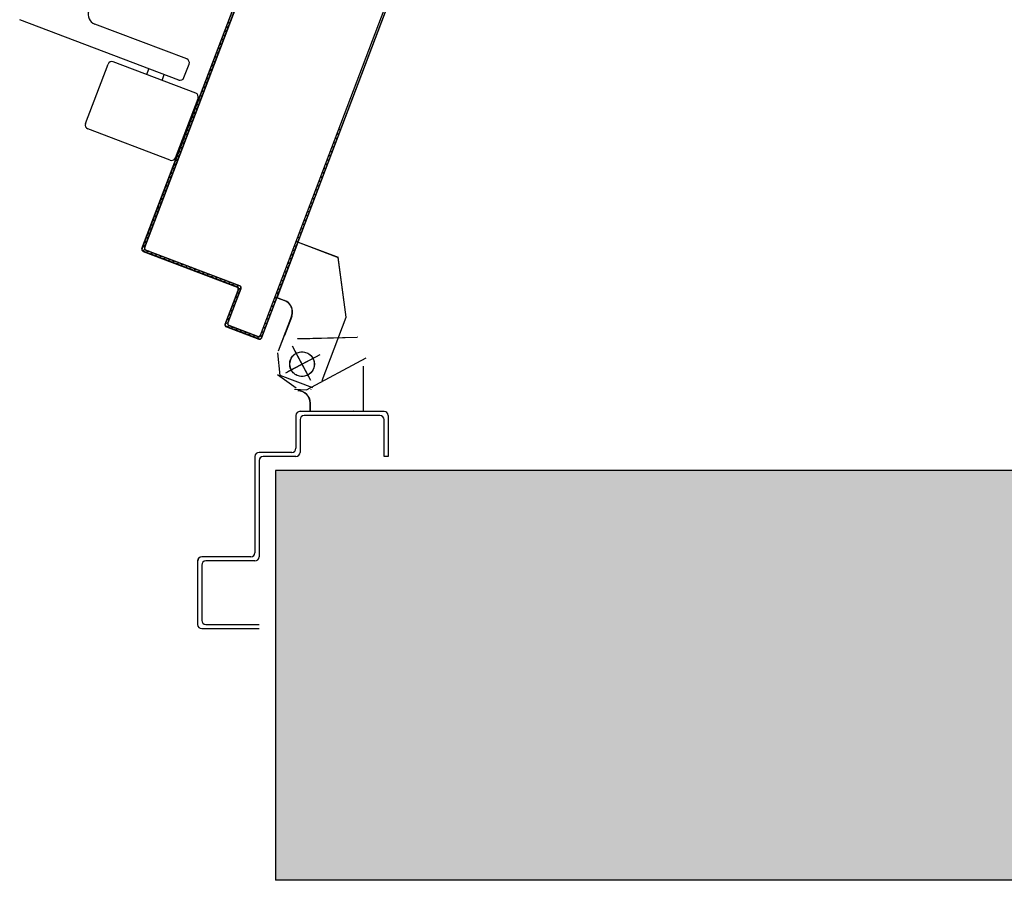
# Model space of a CAD drawing. Units: metres. Extents: x -39 to 66, y 9 to 57.
# Drawn here: x 40 to 40, y 44 to 45 of the extents above; entities that cross this region are included whole.
import ezdxf

# ---------------------------------------------------------------- set-up
doc = ezdxf.new("R2010")
doc.units = ezdxf.units.M
doc.header["$LTSCALE"] = 10
doc.linetypes.add('LINEA-PUNTO', pattern=[1, 0.5, -0.25, 0, -0.25])
doc.linetypes.add('TRATTEGGIATA', pattern=[0.2, 0.1, -0.1])
for name, color, linetype in [('02 APE-PILASTRI', 2, 'Continuous'), ('ANTIPANICO', 2, 'Continuous'), ('BLOCCO_TITOLO', 7, 'Continuous'), ('LAYER01', 7, 'Continuous'), ('PORTA', 1, 'Continuous'), ('REI', 150, 'Continuous')]:
    doc.layers.add(name, color=color, linetype=linetype)

msp = doc.modelspace()

# ---------------------------------------------------------------- hatches: boundary and pattern name
at = {"layer": 'REI'}
h = msp.add_hatch(color=256, dxfattribs=at)
h.dxf.hatch_style = 1
h.paths.add_polyline_path([(39.86268, 44.46961), (39.86268, 44.26961), (40.75763, 44.26961), (40.75763, 44.46961)])

# ---------------------------------------------------------------- linework, layer by layer
at = {"layer": '02 APE-PILASTRI', "linetype": 'Continuous', "ltscale": 5}
for p, q in [((40.75763, 44.46961), (39.86268, 44.46961)), ((39.86268, 44.46961), (39.86268, 44.26961)), ((40.75763, 44.26961), (39.86268, 44.26961))]:
    msp.add_line(p, q, dxfattribs=at)
at = {"layer": 'ANTIPANICO', "linetype": 'Continuous'}
for p, q in [((39.81539, 44.66024), (39.7378, 44.68969)), ((39.8193, 44.67052), (39.77442, 44.68755)), ((39.7699, 44.639), (39.7809, 44.66798)), ((39.82368, 44.65388), (39.78348, 44.66914)), ((39.81797, 44.6614), (39.82046, 44.66794)), ((39.79984, 44.66293), (39.8009, 44.66574)), ((39.80732, 44.66009), (39.80838, 44.6629)), ((39.81384, 44.62232), (39.82484, 44.6513)), ((39.81126, 44.62116), (39.77106, 44.63642))]:
    msp.add_line(p, q, dxfattribs=at)
for centre, radius, start, end in [((39.7762, 44.69223), 0.005, 159.2129, 249.2129), ((39.78277, 44.66727), 0.002, 69.2129, 159.2129), ((39.81859, 44.66865), 0.002, 339.2129, 69.2129), ((39.8161, 44.66211), 0.002, 249.2129, 339.2129), ((39.82297, 44.65201), 0.002, 339.2129, 69.2129), ((39.77177, 44.63829), 0.002, 159.2129, 249.2129), ((39.81197, 44.62303), 0.002, 249.2129, 339.2129)]:
    msp.add_arc(centre, radius, start, end, dxfattribs=at)
at = {"layer": 'BLOCCO_TITOLO', "color": 7, "linetype": 'TRATTEGGIATA'}
for p, q in [((39.86343, 44.554), (39.87372, 44.58111)), ((39.87372, 44.58111), (39.89325, 44.57369)), ((39.89711, 44.54442), (39.89325, 44.57369)), ((39.86343, 44.554), (39.86706, 44.55262)), ((39.87054, 44.54488), (39.86699, 44.53553)), ((39.86416, 44.52805), (39.8677, 44.5374)), ((39.87886, 44.51538), (39.87182, 44.52863)), ((39.86763, 44.51734), (39.8844, 44.52626)), ((39.87768, 44.50909), (39.90681, 44.52459)), ((39.87274, 44.50986), (39.86363, 44.51634)), ((39.87185, 44.50939), (39.87768, 44.50909))]:
    msp.add_line(p, q, dxfattribs=at)
msp.add_circle((39.87557, 44.52156), 0.006, dxfattribs=at)
msp.add_arc((39.86493, 44.54701), 0.006, 339.2129, 69.2129, dxfattribs=at)
at = {"layer": 'LAYER01', "color": 7, "linetype": 'Continuous'}
for p, q in [((39.86335, 44.55403), (39.87364, 44.58114)), ((39.86344, 44.55399), (39.87374, 44.5811)), ((39.87374, 44.5811), (39.87364, 44.58114)), ((39.87367, 44.58107), (39.87371, 44.58117)), ((39.87367, 44.58107), (39.8932, 44.57366)), ((39.87371, 44.58117), (39.89324, 44.57375)), ((39.89713, 44.54444), (39.89327, 44.57371)), ((39.86344, 44.55399), (39.86335, 44.55403)), ((39.86338, 44.55396), (39.86341, 44.55405)), ((39.86338, 44.55396), (39.86702, 44.55258)), ((39.86341, 44.55405), (39.86705, 44.55267)), ((39.86702, 44.55258), (39.86705, 44.55267)), ((39.86705, 44.55267), (39.86702, 44.55258)), ((39.87047, 44.54491), (39.86692, 44.53556)), ((39.87056, 44.54487), (39.86701, 44.53552)), ((39.88542, 44.51356), (39.89713, 44.54441)), ((39.86408, 44.52808), (39.86763, 44.53743)), ((39.86417, 44.52804), (39.86772, 44.53739)), ((39.87346, 44.53405), (39.87351, 44.53396)), ((39.87348, 44.53406), (39.90254, 44.53479)), ((39.87349, 44.53396), (39.87348, 44.53406)), ((39.87349, 44.53396), (39.90254, 44.53469)), ((39.90259, 44.53477), (39.9025, 44.53472)), ((39.90254, 44.53469), (39.90254, 44.53479)), ((39.8649, 44.516), (39.86377, 44.52712)), ((39.90554, 44.49864), (39.90554, 44.52054)), ((39.90564, 44.49864), (39.90564, 44.52054)), ((39.88079, 44.50997), (39.8649, 44.516)), ((39.8799, 44.50916), (39.87995, 44.50908)), ((39.8799, 44.50916), (39.87995, 44.50908)), ((39.87964, 44.50254), (39.87954, 44.50254)), ((39.87954, 44.49864), (39.87954, 44.50254)), ((39.87964, 44.50254), (39.87954, 44.50254)), ((39.87964, 44.49864), (39.87964, 44.50254)), ((39.87262, 44.49649), (39.87262, 44.48049)), ((39.87464, 44.49858), (39.87454, 44.49858)), ((39.87459, 44.49858), (39.90059, 44.49858)), ((39.91562, 44.49849), (39.87462, 44.49849)), ((39.87462, 44.49449), (39.87462, 44.47849)), ((39.91362, 44.49649), (39.87662, 44.49649)), ((39.90064, 44.49858), (39.90054, 44.49858)), ((39.91562, 44.47649), (39.91562, 44.49449)), ((39.91762, 44.49649), (39.91762, 44.47649)), ((39.85262, 44.47649), (39.85262, 44.42949)), ((39.87062, 44.47849), (39.85462, 44.47849)), ((39.87262, 44.47649), (39.85662, 44.47649)), ((39.91762, 44.47649), (39.91562, 44.47649)), ((39.91762, 44.47649), (39.91562, 44.47649)), ((39.85462, 44.47449), (39.85462, 44.42749)), ((39.82662, 44.42754), (39.82662, 44.42744)), ((39.85062, 44.42749), (39.82662, 44.42749)), ((39.82457, 44.42549), (39.82467, 44.42549)), ((39.82462, 44.42549), (39.82462, 44.39449)), ((39.82662, 44.42349), (39.82662, 44.39649)), ((39.85262, 44.42549), (39.82862, 44.42549)), ((39.82862, 44.39449), (39.85462, 44.39449)), ((39.82662, 44.39249), (39.85462, 44.39249))]:
    msp.add_line(p, q, dxfattribs=at)
at = {"layer": 'LAYER01', "color": 7, "linetype": 'LINEA-PUNTO'}
for p, q in [((39.87981, 44.51359), (39.87089, 44.53036)), ((39.88177, 44.52482), (39.86853, 44.51778))]:
    msp.add_line(p, q, dxfattribs=at)
at = {"layer": 'LAYER01', "color": 7, "linetype": 'Continuous'}
msp.add_circle((39.87559, 44.52154), 0.006, dxfattribs=at)
for centre, radius, start, end in [((39.8649, 44.54702), 0.00595, 339.2129, 69.2129), ((39.8649, 44.54702), 0.00605, 339.2129, 69.2129), ((39.87359, 44.50254), 0.00605, 0, 90), ((39.87359, 44.50254), 0.00595, 0, 90), ((39.87462, 44.49649), 0.002, 90, 180), ((39.87662, 44.49449), 0.002, 90, 180), ((39.91362, 44.49449), 0.002, 0, 90), ((39.91562, 44.49649), 0.002, 0, 90), ((39.87062, 44.48049), 0.002, 270, 0), ((39.85462, 44.47649), 0.002, 90, 180), ((39.85662, 44.47449), 0.002, 90, 180), ((39.87262, 44.47849), 0.002, 270, 0), ((39.82662, 44.42549), 0.00205, 90, 180), ((39.82662, 44.42549), 0.00195, 90, 180), ((39.85062, 44.42949), 0.002, 270, 0), ((39.85262, 44.42749), 0.002, 270, 0), ((39.82862, 44.42349), 0.002, 90, 180), ((39.82662, 44.39449), 0.002, 180, 270), ((39.82862, 44.39649), 0.002, 180, 270)]:
    msp.add_arc(centre, radius, start, end, dxfattribs=at)
for points in [[(39.87367, 44.58107), (39.8932, 44.57366), (39.87371, 44.58117), (39.89324, 44.57375)], [(39.86338, 44.55396), (39.86702, 44.55258), (39.86341, 44.55405), (39.86705, 44.55267)], [(39.87047, 44.54491), (39.86692, 44.53556), (39.87056, 44.54487), (39.86701, 44.53552)], [(39.86417, 44.52804), (39.86772, 44.53739), (39.86408, 44.52808), (39.86763, 44.53743)], [(39.87349, 44.53396), (39.90254, 44.53469), (39.87348, 44.53406), (39.90254, 44.53479)], [(39.90564, 44.49864), (39.90564, 44.52054), (39.90554, 44.49864), (39.90554, 44.52054)], [(39.87964, 44.49864), (39.87964, 44.50254), (39.87954, 44.49864), (39.87954, 44.50254)]]:
    msp.add_solid(points, dxfattribs=at)
at = {"layer": 'PORTA'}
for p, q in [((39.79874, 44.57851), (39.94451, 44.96251)), ((39.79884, 44.57848), (39.94457, 44.96239)), ((39.81662, 44.62842), (39.94388, 44.96368)), ((39.8558, 44.53439), (39.98758, 44.88154)), ((39.83856, 44.68591), (39.83971, 44.68643)), ((39.84052, 44.68855), (39.83936, 44.68803)), ((39.83698, 44.68175), (39.83813, 44.68227)), ((39.83892, 44.68435), (39.83777, 44.68383)), ((39.83538, 44.67755), (39.83654, 44.67807)), ((39.83733, 44.68015), (39.83617, 44.67963)), ((39.83379, 44.67334), (39.83494, 44.67386)), ((39.83573, 44.67595), (39.83458, 44.67543)), ((39.83256, 44.66758), (39.8314, 44.66706)), ((39.83219, 44.66914), (39.83335, 44.66966)), ((39.83414, 44.67174), (39.83298, 44.67122)), ((39.83096, 44.66338), (39.82981, 44.66286)), ((39.8306, 44.66494), (39.83175, 44.66546)), ((39.829, 44.66074), (39.83016, 44.66126)), ((39.82423, 44.64817), (39.82539, 44.64869)), ((39.82618, 44.65077), (39.82502, 44.65025)), ((39.82264, 44.64397), (39.82379, 44.64448)), ((39.82458, 44.64657), (39.82343, 44.64605)), ((39.82104, 44.63976), (39.8222, 44.64028)), ((39.82299, 44.64236), (39.82183, 44.64185)), ((39.81981, 44.634), (39.81866, 44.63348)), ((39.81945, 44.63556), (39.8206, 44.63608)), ((39.82139, 44.63816), (39.82024, 44.63764)), ((39.89247, 44.63358), (39.89362, 44.63409)), ((39.89442, 44.63621), (39.89327, 44.63569)), ((39.81822, 44.62979), (39.81706, 44.62928)), ((39.81785, 44.63136), (39.81901, 44.63188)), ((39.89087, 44.62937), (39.89203, 44.62989)), ((39.89283, 44.63201), (39.89168, 44.63149)), ((39.79745, 44.57793), (39.81662, 44.62842)), ((39.79755, 44.5779), (39.81671, 44.62838)), ((39.81662, 44.62559), (39.81544, 44.62506)), ((39.81623, 44.62714), (39.81741, 44.62768)), ((39.81671, 44.62838), (39.81662, 44.62842)), ((39.81671, 44.62838), (39.81662, 44.62842)), ((39.88928, 44.62517), (39.89043, 44.62569)), ((39.89124, 44.62781), (39.89008, 44.62729)), ((39.81304, 44.61874), (39.81422, 44.61927)), ((39.81503, 44.62139), (39.81385, 44.62086)), ((39.81464, 44.62294), (39.81582, 44.62347)), ((39.88805, 44.6194), (39.88689, 44.61889)), ((39.8877, 44.62101), (39.88885, 44.62152)), ((39.88964, 44.62361), (39.88849, 44.62309)), ((39.81146, 44.61457), (39.81264, 44.61511)), ((39.81343, 44.61719), (39.81225, 44.61666)), ((39.88645, 44.6152), (39.8853, 44.61468)), ((39.8861, 44.6168), (39.88726, 44.61732)), ((39.80987, 44.61037), (39.81105, 44.6109)), ((39.81184, 44.61299), (39.81066, 44.61246)), ((39.88486, 44.611), (39.8837, 44.61048)), ((39.88451, 44.6126), (39.88566, 44.61312)), ((39.80827, 44.60617), (39.80945, 44.6067)), ((39.81024, 44.60878), (39.80906, 44.60825)), ((39.88132, 44.6042), (39.88247, 44.60472)), ((39.88328, 44.60684), (39.88212, 44.60632)), ((39.88291, 44.6084), (39.88407, 44.60892)), ((39.80707, 44.60042), (39.80589, 44.59989)), ((39.80668, 44.60197), (39.80786, 44.6025)), ((39.80865, 44.60458), (39.80747, 44.60405)), ((39.87972, 44.59999), (39.88088, 44.60051)), ((39.88168, 44.60263), (39.88053, 44.60211)), ((39.80547, 44.59621), (39.80429, 44.59568)), ((39.80508, 44.59777), (39.80626, 44.5983)), ((39.87813, 44.59579), (39.87928, 44.59631)), ((39.88009, 44.59843), (39.87893, 44.59791)), ((39.80388, 44.59201), (39.8027, 44.59148)), ((39.80349, 44.59356), (39.80467, 44.59409)), ((39.87653, 44.59159), (39.87769, 44.59211)), ((39.87849, 44.59423), (39.87734, 44.59371)), ((39.8003, 44.58516), (39.80148, 44.58569)), ((39.80228, 44.58781), (39.8011, 44.58728)), ((39.8019, 44.58936), (39.80307, 44.58989)), ((39.8753, 44.58582), (39.87415, 44.5853)), ((39.87495, 44.58742), (39.87611, 44.58794)), ((39.8769, 44.59003), (39.87574, 44.58951)), ((39.79872, 44.58099), (39.7999, 44.58152)), ((39.80069, 44.58361), (39.79951, 44.58308)), ((39.87371, 44.58162), (39.87255, 44.5811)), ((39.87336, 44.58322), (39.87451, 44.58374)), ((39.79745, 44.57793), (39.79755, 44.5779)), ((39.79755, 44.5779), (39.79745, 44.57793)), ((39.79766, 44.57703), (39.79887, 44.57758)), ((39.7991, 44.5794), (39.79792, 44.57887)), ((39.79806, 44.57658), (39.7981, 44.57667)), ((39.79806, 44.57658), (39.7981, 44.57667)), ((39.79806, 44.57658), (39.84387, 44.55919)), ((39.7981, 44.57667), (39.84391, 44.55928)), ((39.79884, 44.57848), (39.79874, 44.57851)), ((39.79874, 44.57851), (39.79884, 44.57848)), ((39.79935, 44.57716), (39.79939, 44.57725)), ((39.79939, 44.57725), (39.79935, 44.57716)), ((39.84516, 44.55977), (39.79935, 44.57716)), ((39.8452, 44.55986), (39.79939, 44.57725)), ((39.80076, 44.57667), (39.79958, 44.57614)), ((39.80166, 44.57535), (39.80284, 44.57588)), ((39.87211, 44.57742), (39.87096, 44.5769)), ((39.87176, 44.57902), (39.87292, 44.57954)), ((39.80496, 44.57507), (39.80378, 44.57454)), ((39.80586, 44.57375), (39.80704, 44.57428)), ((39.80912, 44.57349), (39.80794, 44.57296)), ((39.81006, 44.57215), (39.81124, 44.57269)), ((39.81333, 44.57189), (39.81215, 44.57136)), ((39.81427, 44.57056), (39.81545, 44.57109)), ((39.86857, 44.57062), (39.86973, 44.57113)), ((39.87053, 44.57325), (39.86938, 44.57274)), ((39.87017, 44.57482), (39.87132, 44.57534)), ((39.81753, 44.5703), (39.81635, 44.56977)), ((39.81847, 44.56896), (39.81965, 44.56949)), ((39.82173, 44.5687), (39.82055, 44.56817)), ((39.82267, 44.56737), (39.82385, 44.5679)), ((39.82593, 44.56711), (39.82475, 44.56658)), ((39.82683, 44.56579), (39.82801, 44.56632)), ((39.86698, 44.56641), (39.86813, 44.56693)), ((39.86894, 44.56905), (39.86778, 44.56853)), ((39.83013, 44.56551), (39.82895, 44.56498)), ((39.83104, 44.56419), (39.83222, 44.56472)), ((39.83434, 44.56392), (39.83316, 44.56339)), ((39.83524, 44.5626), (39.83642, 44.56313)), ((39.83854, 44.56232), (39.83736, 44.56179)), ((39.83944, 44.561), (39.84062, 44.56153)), ((39.86538, 44.56221), (39.86654, 44.56273)), ((39.86734, 44.56485), (39.86619, 44.56433)), ((39.84442, 44.55797), (39.83804, 44.54114)), ((39.84452, 44.55793), (39.83813, 44.5411)), ((39.83933, 44.54172), (39.84571, 44.55855)), ((39.83942, 44.54168), (39.84581, 44.55851)), ((39.8427, 44.56074), (39.84152, 44.56021)), ((39.84364, 44.5594), (39.84482, 44.55993)), ((39.84391, 44.55928), (39.84387, 44.55919)), ((39.84387, 44.55919), (39.84391, 44.55928)), ((39.84452, 44.55793), (39.84442, 44.55797)), ((39.84442, 44.55797), (39.84452, 44.55793)), ((39.84573, 44.55861), (39.84455, 44.55808)), ((39.8452, 44.55986), (39.84516, 44.55977)), ((39.8452, 44.55986), (39.84516, 44.55977)), ((39.84581, 44.55851), (39.84571, 44.55855)), ((39.84581, 44.55851), (39.84571, 44.55855)), ((39.8638, 44.55805), (39.86496, 44.55856)), ((39.86575, 44.56065), (39.86459, 44.56013)), ((39.84217, 44.55177), (39.84333, 44.55229)), ((39.84413, 44.55441), (39.84298, 44.55389)), ((39.84377, 44.55597), (39.84492, 44.55649)), ((39.86256, 44.55224), (39.8614, 44.55172)), ((39.86221, 44.55384), (39.86336, 44.55436)), ((39.86415, 44.55645), (39.863, 44.55593)), ((39.84059, 44.54761), (39.84175, 44.54813)), ((39.84254, 44.55021), (39.84138, 44.54969)), ((39.86096, 44.54804), (39.85981, 44.54752)), ((39.86061, 44.54964), (39.86177, 44.55016)), ((39.839, 44.54341), (39.84015, 44.54392)), ((39.84094, 44.54601), (39.83979, 44.54549)), ((39.85937, 44.54384), (39.85821, 44.54332)), ((39.85902, 44.54544), (39.86017, 44.54596)), ((39.83804, 44.54114), (39.83813, 44.5411)), ((39.83804, 44.54114), (39.83813, 44.5411)), ((39.83935, 44.5418), (39.83819, 44.54129)), ((39.83864, 44.53978), (39.83868, 44.53988)), ((39.83864, 44.53978), (39.83868, 44.53988)), ((39.83864, 44.53978), (39.85454, 44.53375)), ((39.83868, 44.53988), (39.85457, 44.53384)), ((39.83884, 44.53985), (39.83999, 44.54037)), ((39.83933, 44.54172), (39.83942, 44.54168)), ((39.83942, 44.54168), (39.83933, 44.54172)), ((39.83993, 44.54036), (39.83997, 44.54046)), ((39.83997, 44.54046), (39.83993, 44.54036)), ((39.85396, 44.53504), (39.83993, 44.54036)), ((39.85399, 44.53513), (39.83997, 44.54046)), ((39.84211, 44.53956), (39.84096, 44.53904)), ((39.84304, 44.53825), (39.84419, 44.53877)), ((39.84631, 44.53797), (39.84516, 44.53745)), ((39.85583, 44.53703), (39.85698, 44.53755)), ((39.85779, 44.53967), (39.85663, 44.53915)), ((39.85742, 44.54124), (39.85858, 44.54176)), ((39.84724, 44.53666), (39.8484, 44.53718)), ((39.85048, 44.53639), (39.84932, 44.53587)), ((39.85144, 44.53506), (39.8526, 44.53558)), ((39.85619, 44.53547), (39.85353, 44.53427)), ((39.85399, 44.53513), (39.85396, 44.53504)), ((39.85396, 44.53504), (39.85399, 44.53513)), ((39.85454, 44.53375), (39.85457, 44.53384)), ((39.85454, 44.53375), (39.85457, 44.53384)), ((39.85522, 44.53568), (39.85531, 44.53565)), ((39.85531, 44.53565), (39.85522, 44.53568)), ((39.85589, 44.53436), (39.8558, 44.53439)), ((39.85589, 44.53436), (39.8558, 44.53439))]:
    msp.add_line(p, q, dxfattribs=at)
at = {"layer": 'PORTA', "color": 1}
msp.add_line((39.82937, 44.65917), (39.82821, 44.65865), dxfattribs=at)
at = {"layer": 'PORTA', "color": 1, "linetype": 'Continuous'}
for p, q in [((39.82581, 44.65233), (39.82697, 44.65285)), ((39.82777, 44.65497), (39.82662, 44.65445)), ((39.82741, 44.65653), (39.82856, 44.65705))]:
    msp.add_line(p, q, dxfattribs=at)
at = {"layer": 'PORTA'}
for points in [[(39.98758, 44.88154), (39.8558, 44.53439, -0.414214), (39.85457, 44.53384), (39.83868, 44.53988, -0.414214), (39.83813, 44.5411), (39.84452, 44.55793, 0.414214), (39.84391, 44.55928), (39.7981, 44.57667, -0.414214), (39.79755, 44.5779), (39.81671, 44.62838), (39.94395, 44.96356)], [(39.94451, 44.96251), (39.79874, 44.57851, 0.414214), (39.79935, 44.57716), (39.84516, 44.55977, -0.414214), (39.84571, 44.55855), (39.83933, 44.54172, 0.414214), (39.83993, 44.54036), (39.85396, 44.53504, 0.414214), (39.85531, 44.53565), (39.98702, 44.8826)]]:
    msp.add_lwpolyline(points, format="xyb", dxfattribs=at)
for centre, radius, start, end in [((39.79843, 44.57756), 0.00105, 159.2129, 249.2129), ((39.79843, 44.57756), 0.00095, 159.2129, 249.2129), ((39.79972, 44.57814), 0.00105, 159.2129, 249.2129), ((39.79972, 44.57814), 0.00095, 159.2129, 249.2129), ((39.84354, 44.5583), 0.00095, 339.2129, 69.2129), ((39.84354, 44.5583), 0.00105, 339.2129, 69.2129), ((39.84483, 44.55888), 0.00095, 339.2129, 69.2129), ((39.84483, 44.55888), 0.00105, 339.2129, 69.2129), ((39.83902, 44.54076), 0.00105, 159.2129, 249.2129), ((39.83902, 44.54076), 0.00095, 159.2129, 249.2129), ((39.84031, 44.54134), 0.00105, 159.2129, 249.2129), ((39.84031, 44.54134), 0.00095, 159.2129, 249.2129), ((39.85433, 44.53602), 0.00105, 249.2129, 339.2129), ((39.85433, 44.53602), 0.00095, 249.2129, 339.2129), ((39.85491, 44.53473), 0.00105, 249.2129, 339.2129), ((39.85491, 44.53473), 0.00095, 249.2129, 339.2129)]:
    msp.add_arc(centre, radius, start, end, dxfattribs=at)
for points in [[(39.79755, 44.5779), (39.81671, 44.62838), (39.79745, 44.57793), (39.81662, 44.62842)], [(39.79806, 44.57658), (39.84387, 44.55919), (39.7981, 44.57667), (39.84391, 44.55928)], [(39.8452, 44.55986), (39.79939, 44.57725), (39.84516, 44.55977), (39.79935, 44.57716)], [(39.84442, 44.55797), (39.83804, 44.54114), (39.84452, 44.55793), (39.83813, 44.5411)], [(39.83942, 44.54168), (39.84581, 44.55851), (39.83933, 44.54172), (39.84571, 44.55855)], [(39.83864, 44.53978), (39.85454, 44.53375), (39.83868, 44.53988), (39.85457, 44.53384)], [(39.85399, 44.53513), (39.83997, 44.54046), (39.85396, 44.53504), (39.83993, 44.54036)]]:
    msp.add_solid(points, dxfattribs=at)

doc.saveas('drawing.dxf')
